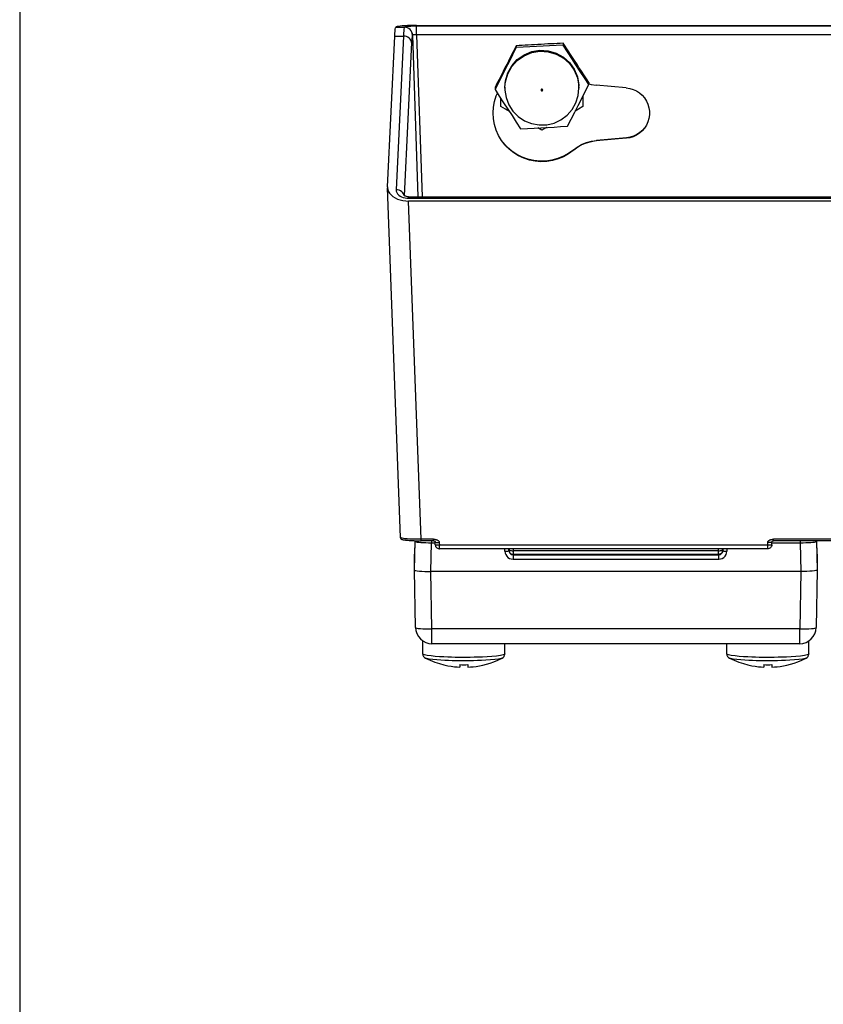
# Model space of a CAD drawing. Extents: x 0 to 841, y 0 to 594.
# Drawn here: x 451 to 470, y 379 to 403 of the extents above; entities that cross this region are included whole.
import ezdxf
from ezdxf.enums import TextEntityAlignment as Align

# ---------------------------------------------------------------- set-up
doc = ezdxf.new("R2010")
doc.units = 0
doc.header["$LTSCALE"] = 46.255
doc.layers.get('0').update_dxf_attribs({"linetype": 'CONTINUOUS'})
doc.layers.add('DIMENSION', color=7, linetype='CONTINUOUS')
doc.styles.get("Standard").update_dxf_attribs({"font": 'arial.ttf'})
doc.dimstyles.get("Standard").update_dxf_attribs({"dimtxt": 2.5, "dimasz": 2.5, "dimexe": 1.25, "dimexo": 0.625, "dimtad": 1, "dimcen": 2.5, "dimazin": 3, "dimtfac": 1, "dimtmove": 0, "dimatfit": 3})

# ---------------------------------------------------------------- blocks, each defined once
blk = doc.blocks.new('_FILLED')
at = {"color": 0, "linetype": 'BYBLOCK'}
blk.add_solid([(0, 0), (-1, 0.1875), (-1, -0.1875)], dxfattribs=at)
blk = doc.blocks.new('*D7')
at = {"layer": 'DIMENSION', "color": 2, "linetype": 'CONTINUOUS'}
for p, q in [((450.765, 416.213), (450.765, 370.784)), ((493.588, 416.213), (493.588, 370.784)), ((450.765, 372.784), (472.176, 372.784)), ((493.588, 372.784), (472.176, 372.784))]:
    blk.add_line(p, q, dxfattribs=at)
at = {"layer": 'DIMENSION', "color": 2, "linetype": 'CONTINUOUS', "xscale": 4, "yscale": 4, "zscale": 4, "rotation": 180}
blk.add_blockref('_FILLED', (450.765, 372.784), dxfattribs=at)
at = {"layer": 'DIMENSION', "color": 2, "linetype": 'CONTINUOUS', "xscale": 4, "yscale": 4, "zscale": 4}
blk.add_blockref('_FILLED', (493.588, 372.784), dxfattribs=at)
at = {"layer": 'DIMENSION', "color": 5, "linetype": 'CONTINUOUS'}
blk.add_text('214', height=3.5, dxfattribs=at).set_placement((472.176, 373.659), align=Align.CENTER)

msp = doc.modelspace()

# ---------------------------------------------------------------- linework, layer by layer
at = {"color": 7, "linetype": 'CONTINUOUS'}
for p, q in [((459.92, 402.8), (459.922, 402.802)), ((460.421, 402.843), (483.932, 402.843)), ((459.719, 398.912), (459.894, 402.585)), ((462.853, 402.349), (462.853, 402.305)), ((463.994, 402.41), (463.994, 402.366)), ((462.335, 401.332), (462.335, 401.287)), ((462.576, 401.343), (462.576, 401.319)), ((464.376, 401.343), (464.375, 401.391)), ((464.376, 401.343), (464.376, 401.319)), ((464.618, 401.454), (464.618, 401.409)), ((464.618, 401.425), (464.622, 401.424)), ((465.53, 401.327), (464.796, 401.391)), ((462.476, 400.87), (462.476, 401.068)), ((464.476, 401.128), (464.476, 400.87)), ((463.476, 400.293), (463.377, 400.35)), ((465.53, 400.096), (464.795, 400.032)), ((465.532, 400.11), (464.803, 400.046)), ((460.034, 390.376), (459.718, 398.894)), ((459.719, 398.912), (459.719, 398.894)), ((460.233, 398.673), (460.233, 398.673)), ((460.233, 398.673), (484.12, 398.673)), ((484.124, 398.568), (460.229, 398.568)), ((460.034, 390.376), (460.034, 390.376)), ((460.376, 389.585), (460.389, 390.285)), ((460.382, 390.285), (460.376, 389.968)), ((460.382, 390.3), (460.382, 390.285)), ((460.838, 390.298), (460.534, 390.298)), ((460.88, 390.201), (460.878, 390.265)), ((469.073, 390.201), (469.075, 390.265)), ((475.238, 390.298), (469.115, 390.298)), ((470.164, 390.285), (470.176, 389.585)), ((470.171, 390.285), (470.171, 390.298)), ((470.176, 389.968), (470.171, 390.285)), ((468.973, 390.104), (460.98, 390.104)), ((462.673, 390.054), (462.671, 390.104)), ((462.674, 390.065), (462.673, 390.071)), ((462.675, 390.054), (462.674, 390.065)), ((462.676, 390.051), (462.675, 390.054)), ((462.676, 390.104), (462.676, 390.066)), ((462.676, 390.066), (462.678, 390.055)), ((467.876, 390.066), (467.875, 390.055)), ((467.876, 390.066), (467.876, 390.104)), ((467.879, 390.065), (467.878, 390.054)), ((467.878, 390.054), (467.878, 390.053)), ((467.88, 390.071), (467.879, 390.065)), ((467.881, 390.104), (467.88, 390.054)), ((460.376, 389.585), (460.376, 389.968)), ((467.776, 389.966), (462.776, 389.966)), ((470.176, 389.968), (470.176, 389.585)), ((460.401, 388.185), (460.376, 389.585)), ((469.776, 389.55), (460.776, 389.55)), ((470.176, 389.585), (470.152, 388.185)), ((460.576, 387.545), (460.576, 387.862)), ((469.752, 387.792), (460.801, 387.792)), ((462.576, 387.545), (462.576, 387.792)), ((467.976, 387.545), (467.976, 387.792)), ((469.976, 387.545), (469.976, 387.862)), ((461.476, 387.283), (461.476, 387.221)), ((461.676, 387.283), (461.676, 387.221)), ((468.876, 387.283), (468.876, 387.221)), ((469.076, 387.283), (469.076, 387.221))]:
    msp.add_line(p, q, dxfattribs=at)
at = {"color": 9, "linetype": 'CONTINUOUS'}
for p, q in [((459.92, 402.8), (460.128, 402.8)), ((460.128, 402.801), (460.128, 402.8)), ((483.925, 402.825), (460.427, 402.825)), ((459.894, 402.585), (460.106, 402.585)), ((460.106, 402.585), (459.927, 398.843)), ((460.328, 402.607), (460.327, 402.607)), ((460.328, 402.607), (460.458, 398.673)), ((460.427, 402.616), (460.558, 398.673)), ((483.925, 402.616), (460.427, 402.616)), ((460.306, 402.427), (460.127, 398.699)), ((462.576, 401.319), (462.578, 401.343)), ((464.376, 401.343), (464.375, 401.367)), ((464.376, 401.319), (464.376, 401.343)), ((465.53, 400.096), (465.532, 400.11)), ((460.123, 398.702), (460.122, 398.707)), ((460.534, 390.333), (460.229, 398.568)), ((460.233, 398.637), (484.12, 398.637)), ((460.391, 390.3), (460.389, 390.285)), ((460.389, 390.3), (460.389, 390.285)), ((460.838, 390.333), (460.534, 390.333)), ((460.838, 390.298), (460.838, 390.333)), ((469.115, 390.298), (469.115, 390.333)), ((475.238, 390.333), (469.115, 390.333)), ((470.162, 390.298), (470.164, 390.285)), ((470.164, 390.285), (470.164, 390.298)), ((460.776, 389.55), (460.789, 390.25)), ((460.789, 390.25), (460.878, 390.25)), ((460.978, 390.256), (460.98, 390.192)), ((468.973, 390.192), (460.98, 390.192)), ((462.573, 390.044), (462.571, 390.104)), ((462.674, 390.065), (462.673, 390.071)), ((462.676, 390.055), (462.674, 390.065)), ((462.676, 390.066), (462.68, 390.063)), ((462.677, 390.048), (462.676, 390.055)), ((462.681, 390.036), (462.68, 390.039)), ((462.776, 390.104), (462.776, 390.057)), ((467.776, 390.057), (462.776, 390.057)), ((467.776, 390.057), (467.776, 390.104)), ((467.873, 390.063), (467.876, 390.066)), ((467.874, 390.041), (467.873, 390.039)), ((467.877, 390.055), (467.876, 390.049)), ((467.879, 390.065), (467.877, 390.055)), ((467.88, 390.071), (467.879, 390.065)), ((467.982, 390.104), (467.98, 390.044)), ((468.973, 390.192), (468.975, 390.256)), ((469.074, 390.25), (469.764, 390.25)), ((469.764, 390.25), (469.776, 389.55)), ((462.773, 389.958), (462.773, 389.966)), ((462.773, 389.958), (467.78, 389.958)), ((462.773, 389.851), (467.78, 389.851)), ((467.78, 389.966), (467.78, 389.958)), ((460.801, 388.151), (460.776, 389.55)), ((469.776, 389.55), (469.752, 388.151)), ((469.752, 388.151), (460.801, 388.151))]:
    msp.add_line(p, q, dxfattribs=at)
at = {"color": 7, "linetype": 'CONTINUOUS'}
for points in [[(459.894, 402.585), (459.898, 402.652), (459.903, 402.708), (459.908, 402.752), (459.914, 402.783), (459.92, 402.8)], [(460.421, 402.843), (460.345, 402.843), (460.271, 402.841), (460.201, 402.839), (460.135, 402.836), (460.077, 402.831), (460.026, 402.827), (459.984, 402.821), (459.952, 402.815), (459.931, 402.809), (459.922, 402.802)], [(462.853, 402.349), (462.815, 402.276), (462.776, 402.2), (462.738, 402.125), (462.699, 402.049), (462.66, 401.973), (462.62, 401.894), (462.577, 401.81), (462.531, 401.72), (462.483, 401.625), (462.433, 401.527), (462.383, 401.428), (462.335, 401.332)], [(462.853, 402.305), (462.764, 402.129), (462.679, 401.96), (462.594, 401.792), (462.508, 401.625), (462.423, 401.458), (462.335, 401.287)], [(463.994, 402.41), (463.921, 402.407), (463.849, 402.404), (463.776, 402.4), (463.702, 402.397), (463.624, 402.393), (463.543, 402.389), (463.462, 402.384), (463.38, 402.38), (463.299, 402.376), (463.22, 402.371), (463.142, 402.367), (463.068, 402.363), (462.996, 402.358), (462.925, 402.354), (462.853, 402.349)], [(463.994, 402.366), (463.827, 402.355), (463.665, 402.346), (463.504, 402.336), (463.343, 402.328), (463.181, 402.32), (463.02, 402.312), (462.853, 402.305)], [(464.618, 401.454), (464.559, 401.545), (464.498, 401.639), (464.438, 401.732), (464.379, 401.822), (464.323, 401.908), (464.271, 401.988), (464.222, 402.063), (464.176, 402.134), (464.13, 402.204), (464.085, 402.273), (464.039, 402.342), (463.994, 402.41)], [(464.618, 401.409), (464.512, 401.569), (464.409, 401.726), (464.306, 401.884), (464.203, 402.042), (464.1, 402.201), (463.994, 402.366)], [(462.576, 401.343), (462.589, 401.496), (462.646, 401.689), (462.744, 401.865), (462.878, 402.015), (463.043, 402.131), (463.23, 402.207), (463.428, 402.241), (463.629, 402.229), (463.823, 402.173), (463.999, 402.075), (464.149, 401.94), (464.265, 401.776), (464.342, 401.59), (464.375, 401.391)], [(462.576, 401.319), (462.576, 401.303), (462.577, 401.287), (462.578, 401.271)], [(462.578, 401.271), (462.606, 401.088), (462.672, 400.915), (462.772, 400.759), (462.901, 400.627), (463.055, 400.524), (463.226, 400.455), (463.408, 400.422), (463.593, 400.427), (463.773, 400.469), (463.94, 400.548), (464.088, 400.659), (464.21, 400.798), (464.301, 400.959), (464.357, 401.135), (464.376, 401.319)], [(464.1, 400.391), (464.188, 400.563), (464.274, 400.73), (464.359, 400.897), (464.445, 401.066), (464.53, 401.235), (464.618, 401.409)], [(464.622, 401.424), (464.675, 401.409), (464.796, 401.391)], [(465.53, 401.327), (465.616, 401.313), (465.7, 401.287), (465.779, 401.25), (465.852, 401.202), (465.917, 401.144), (465.974, 401.078), (466.02, 401.004), (466.056, 400.925), (466.081, 400.841), (466.093, 400.755), (466.093, 400.668), (466.081, 400.581), (466.056, 400.497), (466.02, 400.418), (465.971, 400.341)], [(462.526, 400), (462.493, 400.045), (462.421, 400.167), (462.363, 400.297), (462.322, 400.432), (462.297, 400.572), (462.288, 400.713), (462.297, 400.855), (462.322, 400.994), (462.364, 401.13), (462.394, 401.196)], [(462.335, 401.287), (462.44, 401.123), (462.543, 400.964), (462.646, 400.806), (462.749, 400.648), (462.852, 400.491), (462.958, 400.33)], [(462.684, 400.748), (462.589, 400.804), (462.476, 400.87)], [(464.476, 400.87), (464.364, 400.804), (464.289, 400.76)], [(462.958, 400.33), (463.126, 400.338), (463.287, 400.345), (463.449, 400.353), (463.61, 400.362), (463.771, 400.371), (463.933, 400.381), (464.1, 400.391)], [(463.596, 400.361), (463.589, 400.357), (463.476, 400.293)], [(465.971, 400.341), (465.917, 400.278), (465.851, 400.22), (465.779, 400.172), (465.7, 400.135), (465.616, 400.11), (465.53, 400.096)], [(465.969, 400.342), (465.932, 400.298), (465.864, 400.239), (465.789, 400.189), (465.707, 400.151), (465.621, 400.124), (465.532, 400.11)], [(464.239, 399.802), (464.125, 399.718), (464.002, 399.648), (463.872, 399.593), (463.735, 399.554), (463.595, 399.531), (463.454, 399.525), (463.312, 399.536), (463.173, 399.564), (463.039, 399.609), (462.91, 399.668), (462.79, 399.743), (462.679, 399.832), (462.58, 399.933), (462.526, 400)], [(464.25, 399.819), (464.131, 399.731), (464.002, 399.659), (463.865, 399.603), (463.722, 399.564), (463.575, 399.543), (463.427, 399.54), (463.28, 399.555), (463.136, 399.588), (462.997, 399.638), (462.865, 399.705), (462.742, 399.787), (462.63, 399.884), (462.531, 399.994)], [(464.795, 400.032), (464.674, 400.014), (464.556, 399.981), (464.444, 399.935), (464.337, 399.875), (464.239, 399.802)], [(464.25, 399.819), (464.348, 399.89), (464.454, 399.95), (464.566, 399.996), (464.683, 400.029), (464.803, 400.046)], [(459.719, 398.894), (459.722, 398.861), (459.738, 398.81), (459.766, 398.762), (459.804, 398.717), (459.851, 398.678), (459.905, 398.644), (459.965, 398.617), (460.028, 398.595), (460.094, 398.58), (460.161, 398.571), (460.229, 398.568)], [(460.233, 398.673), (460.223, 398.674), (460.202, 398.675), (460.181, 398.679), (460.162, 398.684), (460.146, 398.69), (460.133, 398.696), (460.124, 398.701), (460.119, 398.705), (460.118, 398.706)], [(460.034, 390.376), (460.034, 390.375), (460.038, 390.36), (460.045, 390.349), (460.053, 390.341), (460.061, 390.336), (460.069, 390.332), (460.078, 390.329), (460.087, 390.327), (460.098, 390.324), (460.11, 390.322), (460.124, 390.319), (460.139, 390.317), (460.157, 390.315), (460.176, 390.313), (460.197, 390.311), (460.22, 390.309), (460.246, 390.307), (460.273, 390.305), (460.302, 390.303), (460.332, 390.302), (460.365, 390.301), (460.399, 390.3), (460.434, 390.299), (460.47, 390.298), (460.508, 390.298), (460.534, 390.298)], [(460.838, 390.298), (460.844, 390.298), (460.85, 390.296), (460.854, 390.295), (460.858, 390.293), (460.861, 390.292), (460.864, 390.29), (460.866, 390.288), (460.868, 390.286), (460.87, 390.284), (460.871, 390.283), (460.873, 390.281), (460.874, 390.279), (460.875, 390.278), (460.875, 390.276), (460.876, 390.274), (460.877, 390.272), (460.877, 390.27), (460.878, 390.268), (460.878, 390.265)], [(469.075, 390.265), (469.075, 390.268), (469.076, 390.27), (469.076, 390.272), (469.077, 390.274), (469.077, 390.276), (469.078, 390.278), (469.079, 390.279), (469.08, 390.281), (469.081, 390.283), (469.083, 390.285), (469.085, 390.286), (469.087, 390.288), (469.089, 390.29), (469.092, 390.292), (469.096, 390.294), (469.1, 390.295), (469.105, 390.297), (469.11, 390.298), (469.115, 390.298)], [(460.88, 390.201), (460.883, 390.179), (460.89, 390.159), (460.901, 390.142), (460.915, 390.128), (460.932, 390.116), (460.951, 390.108), (460.973, 390.104), (460.98, 390.104)], [(462.678, 390.055), (462.68, 390.04), (462.689, 390.016), (462.705, 389.995), (462.726, 389.979), (462.75, 389.969), (462.776, 389.966)], [(467.875, 390.055), (467.872, 390.038), (467.861, 390.013), (467.844, 389.992), (467.822, 389.977), (467.796, 389.968), (467.776, 389.966)], [(467.878, 390.053), (467.871, 390.034), (467.869, 390.03)], [(469.073, 390.201), (469.07, 390.18), (469.063, 390.161), (469.053, 390.144), (469.04, 390.13), (469.024, 390.118), (469.005, 390.11), (468.985, 390.105), (468.973, 390.104)], [(460.376, 389.585), (460.384, 389.578), (460.407, 389.572), (460.444, 389.566), (460.493, 389.56), (460.554, 389.556), (460.623, 389.553), (460.698, 389.551), (460.776, 389.55)], [(470.176, 389.585), (470.169, 389.578), (470.146, 389.572), (470.109, 389.566), (470.059, 389.56), (469.999, 389.556), (469.929, 389.553), (469.854, 389.551), (469.776, 389.55)], [(460.401, 388.185), (460.41, 388.11), (460.432, 388.037), (460.469, 387.969), (460.518, 387.909), (460.579, 387.86), (460.648, 387.823), (460.724, 387.8), (460.801, 387.792)], [(469.752, 387.792), (469.831, 387.8), (469.906, 387.823), (469.973, 387.859), (470.033, 387.908), (470.082, 387.966), (470.119, 388.033), (470.143, 388.107), (470.152, 388.185)], [(460.576, 387.545), (460.582, 387.51), (460.598, 387.48), (460.62, 387.457), (460.644, 387.443)], [(460.644, 387.443), (460.753, 387.391), (460.873, 387.343), (460.983, 387.306), (461.087, 387.278), (461.183, 387.257), (461.27, 387.242), (461.346, 387.231), (461.413, 387.225), (461.476, 387.221)], [(461.676, 387.221), (461.737, 387.225), (461.8, 387.231), (461.874, 387.24), (461.954, 387.254), (462.038, 387.271), (462.125, 387.293), (462.216, 387.321), (462.31, 387.354), (462.407, 387.394), (462.509, 387.443)], [(462.509, 387.443), (462.532, 387.457), (462.554, 387.48), (462.57, 387.51), (462.576, 387.545)], [(467.976, 387.545), (467.982, 387.51), (467.998, 387.48), (468.02, 387.457), (468.044, 387.443)], [(468.044, 387.443), (468.153, 387.391), (468.273, 387.343), (468.383, 387.306), (468.487, 387.278), (468.583, 387.257), (468.67, 387.242), (468.746, 387.231), (468.813, 387.225), (468.876, 387.221)], [(469.076, 387.221), (469.137, 387.225), (469.2, 387.231), (469.274, 387.24), (469.354, 387.254), (469.438, 387.271), (469.525, 387.293), (469.616, 387.321), (469.71, 387.354), (469.807, 387.394), (469.909, 387.443)], [(469.909, 387.443), (469.932, 387.457), (469.954, 387.48), (469.97, 387.51), (469.976, 387.545)], [(461.476, 387.283), (461.526, 387.281), (461.576, 387.28)], [(461.576, 387.28), (461.626, 387.281), (461.676, 387.283)], [(468.876, 387.283), (468.926, 387.281), (468.976, 387.28)], [(468.976, 387.28), (469.026, 387.281), (469.076, 387.283)]]:
    msp.add_lwpolyline(points, dxfattribs=at)
at = {"color": 9, "linetype": 'CONTINUOUS'}
for points in [[(460.128, 402.8), (460.122, 402.783), (460.118, 402.755), (460.114, 402.713), (460.11, 402.656), (460.106, 402.585)], [(460.427, 402.825), (460.377, 402.825), (460.329, 402.824), (460.283, 402.822), (460.241, 402.82), (460.205, 402.817), (460.174, 402.813), (460.151, 402.809), (460.135, 402.805), (460.128, 402.801)], [(460.328, 402.607), (460.323, 402.645), (460.31, 402.682), (460.292, 402.715), (460.267, 402.744), (460.237, 402.768), (460.203, 402.786), (460.166, 402.797), (460.128, 402.801)], [(460.327, 402.607), (460.322, 402.645), (460.31, 402.681), (460.291, 402.715), (460.266, 402.744), (460.237, 402.768), (460.203, 402.785), (460.166, 402.796), (460.128, 402.8)], [(460.427, 402.616), (460.427, 402.654), (460.427, 402.691), (460.427, 402.726), (460.427, 402.757), (460.427, 402.784), (460.427, 402.804), (460.427, 402.818), (460.427, 402.825)], [(460.306, 402.427), (460.3, 402.458), (460.287, 402.487), (460.268, 402.514), (460.243, 402.538), (460.214, 402.557), (460.18, 402.572), (460.144, 402.581), (460.106, 402.585)], [(460.327, 402.607), (460.322, 402.593), (460.317, 402.569), (460.313, 402.534), (460.309, 402.487), (460.306, 402.427)], [(460.427, 402.616), (460.411, 402.617), (460.394, 402.617), (460.379, 402.617), (460.365, 402.616), (460.353, 402.615), (460.343, 402.614), (460.335, 402.612), (460.33, 402.61), (460.328, 402.607)], [(462.578, 401.343), (462.589, 401.472), (462.646, 401.665), (462.744, 401.841), (462.878, 401.991), (463.043, 402.107), (463.23, 402.183), (463.428, 402.217), (463.629, 402.205), (463.823, 402.149), (463.999, 402.051), (464.149, 401.916), (464.265, 401.752), (464.342, 401.566), (464.375, 401.367)], [(463.496, 401.274), (463.493, 401.284), (463.485, 401.291), (463.475, 401.293), (463.465, 401.29), (463.459, 401.282), (463.456, 401.272)], [(463.456, 401.272), (463.46, 401.262), (463.467, 401.255), (463.477, 401.253), (463.487, 401.256), (463.494, 401.264), (463.496, 401.274)], [(464.795, 400.032), (464.797, 400.036), (464.8, 400.041), (464.803, 400.046)], [(464.239, 399.802), (464.243, 399.807), (464.246, 399.813), (464.25, 399.819)], [(459.927, 398.843), (459.93, 398.809), (459.942, 398.775), (459.962, 398.743), (459.99, 398.715), (460.024, 398.691), (460.062, 398.671), (460.103, 398.656), (460.146, 398.645), (460.19, 398.639), (460.233, 398.637)], [(460.122, 398.707), (460.12, 398.717), (460.108, 398.746), (460.089, 398.773), (460.064, 398.797), (460.034, 398.816), (460, 398.831), (459.964, 398.84), (459.927, 398.843)], [(460.233, 398.673), (460.233, 398.673), (460.233, 398.668), (460.233, 398.655), (460.233, 398.637)], [(460.534, 390.333), (460.46, 390.333), (460.389, 390.335), (460.32, 390.337), (460.256, 390.34), (460.198, 390.344), (460.147, 390.348), (460.105, 390.354), (460.072, 390.359), (460.049, 390.366), (460.036, 390.372), (460.034, 390.376)], [(460.389, 390.285), (460.395, 390.279), (460.413, 390.274), (460.442, 390.268), (460.482, 390.263), (460.531, 390.259), (460.589, 390.255), (460.652, 390.253), (460.719, 390.251), (460.789, 390.25)], [(460.534, 390.298), (460.534, 390.299), (460.534, 390.303), (460.534, 390.311), (460.534, 390.321), (460.534, 390.333)], [(460.789, 390.298), (460.789, 390.281), (460.789, 390.25)], [(460.838, 390.333), (460.843, 390.333), (460.848, 390.333), (460.853, 390.333), (460.858, 390.333), (460.863, 390.333), (460.869, 390.333), (460.875, 390.332), (460.881, 390.332), (460.888, 390.331), (460.896, 390.329), (460.904, 390.327), (460.913, 390.324), (460.921, 390.321), (460.928, 390.318), (460.935, 390.314), (460.942, 390.311), (460.947, 390.306), (460.953, 390.302), (460.957, 390.298), (460.961, 390.294), (460.965, 390.29), (460.968, 390.285), (460.971, 390.281), (460.973, 390.277), (460.975, 390.272), (460.976, 390.267), (460.977, 390.262), (460.978, 390.256)], [(460.878, 390.265), (460.88, 390.262), (460.888, 390.26), (460.9, 390.258), (460.915, 390.257), (460.934, 390.256), (460.955, 390.256), (460.978, 390.256)], [(468.975, 390.256), (468.976, 390.262), (468.976, 390.267), (468.978, 390.272), (468.98, 390.277), (468.982, 390.281), (468.985, 390.285), (468.988, 390.29), (468.991, 390.294), (468.995, 390.298), (469, 390.302), (469.005, 390.306), (469.011, 390.311), (469.018, 390.314), (469.025, 390.318), (469.032, 390.321), (469.04, 390.324), (469.048, 390.327), (469.057, 390.329), (469.064, 390.331), (469.072, 390.332), (469.078, 390.332), (469.084, 390.333), (469.089, 390.333), (469.095, 390.333), (469.1, 390.333), (469.105, 390.333), (469.11, 390.333), (469.115, 390.333)], [(469.075, 390.265), (469.072, 390.262), (469.065, 390.26), (469.053, 390.258), (469.037, 390.257), (469.018, 390.256), (468.997, 390.256), (468.975, 390.256)], [(469.764, 390.298), (469.764, 390.281), (469.764, 390.25)], [(469.764, 390.25), (469.834, 390.251), (469.901, 390.253), (469.964, 390.255), (470.021, 390.259), (470.071, 390.263), (470.111, 390.268), (470.14, 390.274), (470.158, 390.279), (470.164, 390.285)], [(460.98, 390.192), (460.958, 390.191), (460.937, 390.192), (460.918, 390.192), (460.902, 390.194), (460.89, 390.196), (460.882, 390.198), (460.88, 390.201)], [(460.98, 390.104), (460.98, 390.105), (460.98, 390.11), (460.98, 390.12), (460.98, 390.134), (460.98, 390.151), (460.98, 390.171), (460.98, 390.192)], [(462.573, 390.044), (462.599, 390.045), (462.623, 390.046), (462.644, 390.048), (462.66, 390.05), (462.67, 390.052), (462.673, 390.054)], [(462.573, 390.044), (462.579, 390), (462.595, 389.96), (462.619, 389.923), (462.651, 389.893), (462.688, 389.87), (462.729, 389.856), (462.773, 389.851)], [(462.673, 390.076), (462.674, 390.076), (462.676, 390.074)], [(462.673, 390.054), (462.676, 390.033), (462.684, 390.012), (462.696, 389.994), (462.712, 389.979), (462.73, 389.967), (462.751, 389.96), (462.773, 389.958)], [(462.68, 390.039), (462.677, 390.045), (462.677, 390.048)], [(462.68, 390.063), (462.69, 390.061), (462.705, 390.059), (462.726, 390.058), (462.75, 390.057), (462.776, 390.057)], [(462.776, 390.057), (462.776, 390.031), (462.776, 390.008), (462.776, 389.989), (462.776, 389.975), (462.776, 389.967), (462.776, 389.966)], [(467.776, 390.057), (467.802, 390.057), (467.826, 390.058), (467.847, 390.059), (467.863, 390.061), (467.873, 390.063)], [(467.776, 389.966), (467.776, 389.967), (467.776, 389.975), (467.776, 389.989), (467.776, 390.008), (467.776, 390.032), (467.776, 390.057)], [(467.78, 389.958), (467.802, 389.96), (467.822, 389.967), (467.841, 389.979), (467.857, 389.994), (467.869, 390.012), (467.877, 390.033), (467.88, 390.054)], [(467.78, 389.851), (467.823, 389.856), (467.865, 389.87), (467.902, 389.893), (467.934, 389.923), (467.958, 389.96), (467.973, 390), (467.98, 390.044)], [(467.876, 390.049), (467.876, 390.045), (467.874, 390.041)], [(467.876, 390.074), (467.879, 390.076), (467.88, 390.076)], [(467.88, 390.054), (467.883, 390.052), (467.893, 390.05), (467.909, 390.048), (467.93, 390.046), (467.954, 390.045), (467.98, 390.044)], [(469.073, 390.201), (469.07, 390.198), (469.063, 390.196), (469.051, 390.194), (469.035, 390.192), (469.016, 390.192), (468.995, 390.191), (468.973, 390.192)], [(468.973, 390.104), (468.973, 390.105), (468.973, 390.11), (468.973, 390.12), (468.973, 390.134), (468.973, 390.151), (468.973, 390.171), (468.973, 390.192)], [(462.773, 389.958), (462.773, 389.952), (462.773, 389.94), (462.773, 389.923), (462.773, 389.901), (462.773, 389.877), (462.773, 389.851)], [(467.78, 389.851), (467.78, 389.877), (467.78, 389.901), (467.78, 389.923), (467.78, 389.94), (467.78, 389.952), (467.78, 389.958)], [(460.401, 388.185), (460.409, 388.177), (460.431, 388.17), (460.468, 388.163), (460.518, 388.158), (460.579, 388.154), (460.648, 388.151), (460.723, 388.15), (460.801, 388.151)], [(460.801, 387.792), (460.801, 387.795), (460.801, 387.81), (460.801, 387.84), (460.801, 387.884), (460.801, 387.939), (460.801, 388.003), (460.801, 388.075), (460.801, 388.151)], [(469.752, 388.151), (469.83, 388.15), (469.905, 388.151), (469.974, 388.154), (470.035, 388.158), (470.084, 388.163), (470.121, 388.17), (470.144, 388.177), (470.152, 388.185)], [(469.752, 387.792), (469.752, 387.795), (469.752, 387.81), (469.752, 387.84), (469.752, 387.884), (469.752, 387.939), (469.752, 388.003), (469.752, 388.075), (469.752, 388.151)], [(461.576, 387.458), (461.514, 387.458), (461.442, 387.459), (461.363, 387.46), (461.276, 387.462), (461.184, 387.465), (461.086, 387.469), (460.984, 387.475), (460.88, 387.482), (460.777, 387.493), (460.684, 387.506), (460.616, 387.521), (460.581, 387.537), (460.576, 387.545)], [(461.576, 387.374), (461.517, 387.374), (461.45, 387.375), (461.374, 387.376), (461.292, 387.378), (461.205, 387.381), (461.113, 387.385), (461.016, 387.39), (460.917, 387.397), (460.82, 387.407), (460.732, 387.419), (460.668, 387.434), (460.644, 387.443)], [(462.576, 387.545), (462.572, 387.537), (462.537, 387.521), (462.468, 387.506), (462.372, 387.492), (462.26, 387.481), (462.145, 387.473), (462.034, 387.467), (461.927, 387.463), (461.827, 387.461), (461.734, 387.459), (461.65, 387.458), (461.576, 387.458)], [(462.509, 387.443), (462.485, 387.434), (462.42, 387.419), (462.329, 387.407), (462.223, 387.396), (462.115, 387.389), (462.009, 387.383), (461.908, 387.379), (461.813, 387.377), (461.726, 387.375), (461.646, 387.374), (461.576, 387.374)], [(468.976, 387.458), (468.914, 387.458), (468.842, 387.459), (468.763, 387.46), (468.676, 387.462), (468.584, 387.465), (468.486, 387.469), (468.384, 387.475), (468.28, 387.482), (468.177, 387.493), (468.084, 387.506), (468.016, 387.521), (467.981, 387.537), (467.976, 387.545)], [(468.976, 387.374), (468.917, 387.374), (468.85, 387.375), (468.774, 387.376), (468.692, 387.378), (468.605, 387.381), (468.513, 387.385), (468.416, 387.39), (468.317, 387.397), (468.22, 387.407), (468.132, 387.419), (468.068, 387.434), (468.044, 387.443)], [(469.976, 387.545), (469.972, 387.537), (469.937, 387.521), (469.868, 387.506), (469.772, 387.492), (469.66, 387.481), (469.545, 387.473), (469.434, 387.467), (469.327, 387.463), (469.227, 387.461), (469.134, 387.459), (469.05, 387.458), (468.976, 387.458)], [(469.909, 387.443), (469.885, 387.434), (469.82, 387.419), (469.729, 387.407), (469.623, 387.396), (469.515, 387.389), (469.409, 387.383), (469.308, 387.379), (469.213, 387.377), (469.126, 387.375), (469.046, 387.374), (468.976, 387.374)]]:
    msp.add_lwpolyline(points, dxfattribs=at)

# ---------------------------------------------------------------- dimensions: what is measured, and where the dimension line sits
at = {"layer": 'DIMENSION', "color": 2, "linetype": 'CONTINUOUS'}
dim = msp.add_linear_dim(base=(493.588, 372.784), p1=(450.765, 416.213), p2=(493.588, 416.213), dimstyle='Standard', dxfattribs=at)
dim.commit()
dim.dimension.update_dxf_attribs({"geometry": '*D7', "text_midpoint": (472.132, 372.784), "dimtype": 128})

doc.saveas('drawing.dxf')
